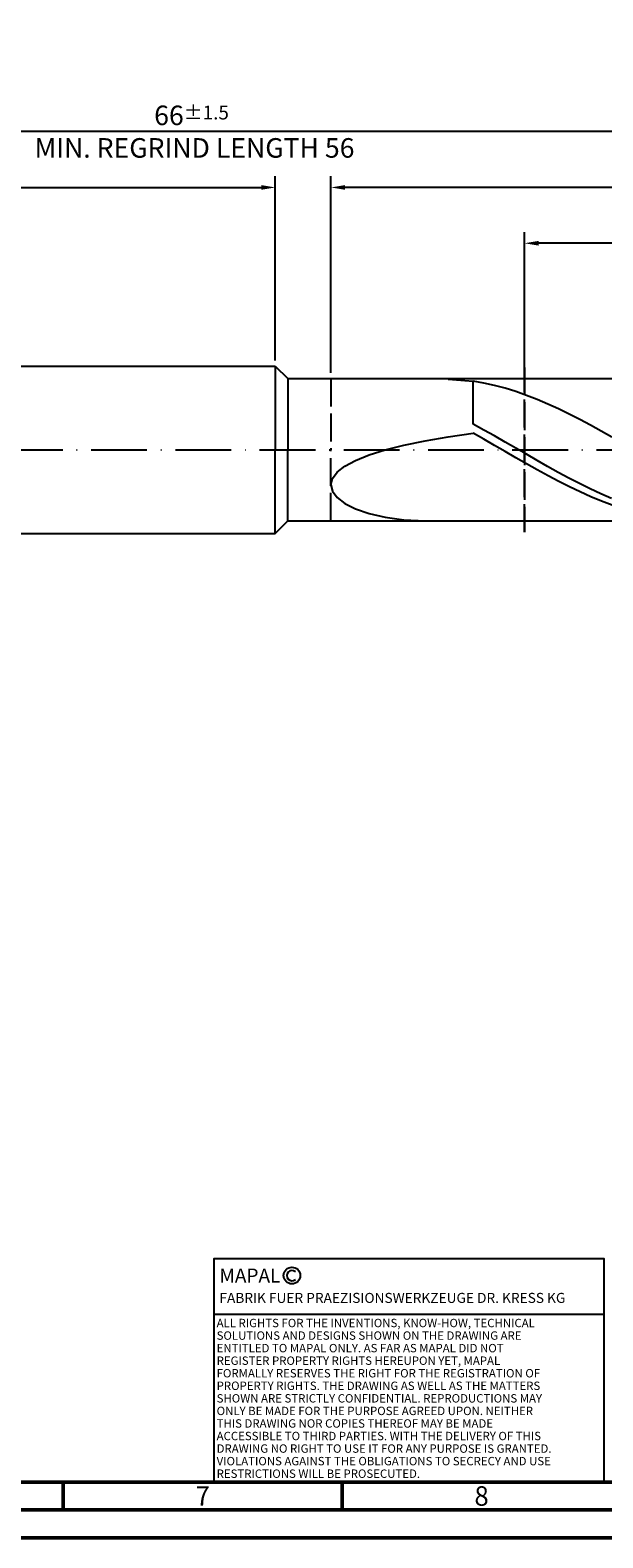
# Model space of a CAD drawing. Units: millimetres. Extents: x -155 to 439, y -196 to 225.
# Drawn here: x 136 to 239, y -195 to 75 of the extents above; entities that cross this region are included whole.
import ezdxf
from ezdxf.enums import TextEntityAlignment as Align

# ---------------------------------------------------------------- set-up
doc = ezdxf.new("R2010")
doc.units = ezdxf.units.MM
doc.linetypes.add('GEN3', pattern=[6.25, 5, -1.25])
doc.linetypes.add('GEN7', pattern=[15, 10, -2.5, 0, -2.5])
doc.layers.get('0').update_dxf_attribs({"linetype": 'CONTINUOUS'})
doc.layers.get('DEFPOINTS').update_dxf_attribs({"linetype": 'CONTINUOUS'})
for name, color, linetype in [('AM_0', 7, 'CONTINUOUS'), ('AM_3', 6, 'GEN3'), ('AM_4', 3, 'CONTINUOUS'), ('AM_5', 3, 'CONTINUOUS'), ('AM_6', 2, 'CONTINUOUS'), ('AM_7', 4, 'GEN7')]:
    doc.layers.add(name, color=color, linetype=linetype)
doc.layers.add('AM_BOR', color=7, linetype='CONTINUOUS', lineweight=50)
doc.styles.get("Standard").update_dxf_attribs({"font": 'ISOCP.SHX'})
doc.dimstyles.get("Standard").update_dxf_attribs({"dimtxt": 3.5, "dimasz": 2.5, "dimexe": 2, "dimexo": 1, "dimgap": 1.5, "dimtad": 1, "dimdsep": 46, "dimtxsty": 'STANDARD', "dimcen": -2, "dimclrt": 2, "dimazin": 2, "dimtp": 0.1, "dimtm": 0.1, "dimtfac": 1, "dimtmove": 0, "dimatfit": 3, "dimfxl": 1, "dimarcsym": 0})

# ---------------------------------------------------------------- blocks, each defined once
blk = doc.blocks.new('A2')
at = {"layer": 'AM_BOR', "color": 1}
for p, q in [((297, 5), (297, 10)), ((347, 10), (347, 5))]:
    blk.add_line(p, q, dxfattribs=at)
for points in [[(0, 0), (594, 0), (594, 420), (0, 420)], [(10, 410), (10, 10), (584, 10), (584, 410)]]:
    blk.add_lwpolyline(points, close=True, dxfattribs=at)
at = {"layer": 'AM_BOR', "color": 7}
blk.add_lwpolyline([(5, 5), (589, 5), (589, 415), (5, 415)], close=True, dxfattribs=at)
at = {"layer": 'AM_BOR', "color": 2, "width": 0.964286}
for s, p in [('7', (322, 7.5)), ('8', (372, 7.5))]:
    blk.add_text(s, height=3.5, dxfattribs=at).set_placement(p, align=Align.MIDDLE_CENTER)
blk = doc.blocks.new('*U15')
at = {"layer": 'AM_0', "linetype": 'Continuous'}
blk.add_line((0, 30), (-70, 30), dxfattribs=at)
at = {"layer": 'AM_0'}
blk.add_lwpolyline([(-70, 0), (0, 0), (0, 40), (-70, 40)], close=True, dxfattribs=at)
at = {"layer": 'AM_4', "linetype": 'Continuous'}
blk.add_circle((-56, 37), 1.5, dxfattribs=at)
blk.add_arc((-56, 37), 0.915, 48.0077, 311.9923, dxfattribs=at)
at = {"layer": 'AM_6', "linetype": 'Continuous'}
for s, height, p in [('MAPAL', 2.5, (-69, 35.75)), ('FABRIK FUER PRAEZISIONSWERKZEUGE DR. KRESS KG', 1.8, (-69, 32.1))]:
    blk.add_text(s, height=height, dxfattribs=at).set_placement(p)
at = {"layer": 'AM_6', "color": 2, "linetype": 'Continuous'}
for s, p in [('ALL RIGHTS FOR THE INVENTIONS, KNOW-HOW, TECHNICAL ', (-69.5, 27.75)), ('SOLUTIONS AND DESIGNS SHOWN ON THE DRAWING ARE ', (-69.5, 25.5)), ('ENTITLED TO MAPAL ONLY. AS FAR AS MAPAL DID NOT ', (-69.5, 23.25)), ('REGISTER PROPERTY RIGHTS HEREUPON YET, MAPAL ', (-69.5, 21)), ('FORMALLY RESERVES THE RIGHT FOR THE REGISTRATION OF ', (-69.5, 18.75)), ('PROPERTY RIGHTS. THE DRAWING AS WELL AS THE MATTERS ', (-69.5, 16.5)), ('SHOWN ARE STRICTLY CONFIDENTIAL. REPRODUCTIONS MAY ', (-69.5, 14.25)), ('ONLY BE MADE FOR THE PURPOSE AGREED UPON. NEITHER ', (-69.5, 12)), ('THIS DRAWING NOR COPIES THEREOF MAY BE MADE ', (-69.5, 9.75)), ('ACCESSIBLE TO THIRD PARTIES. WITH THE DELIVERY OF THIS ', (-69.5, 7.5)), ('DRAWING NO RIGHT TO USE IT FOR ANY PURPOSE IS GRANTED. ', (-69.5, 5.25)), ('VIOLATIONS AGAINST THE OBLIGATIONS TO SECRECY AND USE ', (-69.5, 3)), ('RESTRICTIONS WILL BE PROSECUTED.', (-69.5, 0.75))]:
    blk.add_text(s, height=1.5, dxfattribs=at).set_placement(p)
blk = doc.blocks.new('MAPAL_FRAME-Model')
for name, p in [('A2', (0, 0)), ('*U15', (394, 10))]:
    blk.add_blockref(name, p)
blk = doc.blocks.new('*D44')
at = {"layer": 'AM_5', "color": 0, "lineweight": -2}
for p, q in [((0, 9.5), (0, 49)), ((180, 16), (180, 49)), ((2.5, 47), (177.5, 47))]:
    blk.add_line(p, q, dxfattribs=at)
at = {"layer": 'AM_5', "color": 0}
for points in [[(2.5, 47.42), (2.5, 46.58), (0, 47)], [(177.5, 46.58), (177.5, 47.42), (180, 47)]]:
    blk.add_solid(points, dxfattribs=at)
at = {"layer": 'DEFPOINTS', "color": 0}
for p in [(180, 47), (180, 15), (0, 8.5)]:
    blk.add_point(p, dxfattribs=at)
at = {"layer": 'AM_5', "color": 2, "insert": (90, 51.27), "char_height": 3.5, "attachment_point": 5}
blk.add_mtext('36{}{\\H0.71x;\\C3;\\S+2 ^  0;}', dxfattribs=at)
blk = doc.blocks.new('*D47')
at = {"layer": 'AM_5', "color": 0, "lineweight": -2}
for p, q in [((190, 13.75), (190, 49)), ((330, 1), (330, 49)), ((327.5, 47), (192.5, 47))]:
    blk.add_line(p, q, dxfattribs=at)
at = {"layer": 'AM_5', "color": 0}
for points in [[(192.5, 47.42), (192.5, 46.58), (190, 47)], [(327.5, 46.58), (327.5, 47.42), (330, 47)]]:
    blk.add_solid(points, dxfattribs=at)
at = {"layer": 'DEFPOINTS', "color": 0}
for p in [(190, 47), (190, 12.75), (330, 0)]:
    blk.add_point(p, dxfattribs=at)
at = {"layer": 'AM_5', "color": 2, "insert": (260, 50.26), "char_height": 3.5, "attachment_point": 5}
blk.add_mtext('28{}{\\H0.71x;\\C3;%%p1}', dxfattribs=at)
blk = doc.blocks.new('*D49')
at = {"layer": 'AM_5', "color": 0, "lineweight": -2}
for p, q in [((0, 9.5), (0, 59)), ((327.5, 57), (2.5, 57)), ((330, 1), (330, 59))]:
    blk.add_line(p, q, dxfattribs=at)
at = {"layer": 'AM_5', "color": 0}
for points in [[(2.5, 57.42), (2.5, 56.58), (0, 57)], [(327.5, 56.58), (327.5, 57.42), (330, 57)]]:
    blk.add_solid(points, dxfattribs=at)
at = {"layer": 'DEFPOINTS', "color": 0}
for p in [(0, 57), (0, 8.5), (330, 0)]:
    blk.add_point(p, dxfattribs=at)
at = {"layer": 'AM_5', "color": 2, "insert": (165, 57), "char_height": 3.5, "attachment_point": 5}
blk.add_mtext('66{}{\\H0.71x;\\C3%%p1.5}\\P MIN. REGRIND LENGTH 56', dxfattribs=at)
blk = doc.blocks.new('*D50')
at = {"layer": 'AM_5', "color": 0, "lineweight": -2}
for p, q in [((224.72, 13.75), (224.72, 39)), ((324.72, 13.75), (324.72, 39)), ((322.22, 37), (227.22, 37))]:
    blk.add_line(p, q, dxfattribs=at)
at = {"layer": 'AM_5', "color": 0}
for points in [[(227.22, 37.42), (227.22, 36.58), (224.72, 37)], [(322.22, 36.58), (322.22, 37.42), (324.72, 37)]]:
    blk.add_solid(points, dxfattribs=at)
at = {"layer": 'DEFPOINTS', "color": 0}
for p in [(224.72, 37), (224.72, 12.75), (324.72, 12.75)]:
    blk.add_point(p, dxfattribs=at)
at = {"layer": 'AM_5', "color": 2, "insert": (274.72, 40.43), "char_height": 3.5, "attachment_point": 5}
blk.add_mtext('(20)', dxfattribs=at)

msp = doc.modelspace()

# ---------------------------------------------------------------- linework, layer by layer
at = {"layer": 'AM_0'}
for p, q in [((6.5, 15), (180, 15)), ((180, 15), (180, 0)), ((180, 15), (182.25, 12.75)), ((182.25, 12.75), (324.7188, 12.75)), ((182.25, 12.75), (182.25, 0)), ((211.0155, 12.6657), (215.5, 12.2898)), ((217.4101, 11.9506), (215.5, 12.2898)), ((215.5, 4.5725), (215.5, 12.2898)), ((219.3201, 11.5221), (217.4101, 11.9506)), ((221.2302, 11.0074), (219.3201, 11.5221)), ((223.1402, 10.4104), (221.2302, 11.0074)), ((225.0503, 9.7356), (223.1402, 10.4104)), ((226.9603, 8.9881), (225.0503, 9.7356)), ((228.8704, 8.1733), (226.9603, 8.9881)), ((230.7804, 7.2974), (228.8704, 8.1733)), ((232.6905, 6.367), (230.7804, 7.2974)), ((234.6006, 5.3889), (232.6905, 6.367)), ((211.0155, 2.2874), (215.5, 2.9476)), ((217.407, 3.529), (215.5, 4.5725)), ((217.4161, 1.8616), (215.5, 2.9476)), ((219.314, 2.4592), (217.407, 3.529)), ((236.5106, 4.3706), (234.6006, 5.3889)), ((238.4207, 3.3196), (236.5106, 4.3706)), ((240.3307, 2.2438), (238.4207, 3.3196)), ((199.7286, -0.0367), (203.0872, 0.7999)), ((203.0872, 0.7999), (206.863, 1.5733)), ((206.863, 1.5733), (211.0155, 2.2874)), ((219.3322, 0.7615), (217.4161, 1.8616)), ((221.221, 1.371), (219.314, 2.4592)), ((221.2484, -0.3442), (219.3322, 0.7615)), ((223.1279, 0.2726), (221.221, 1.371)), ((225.0349, -0.8277), (223.1279, 0.2726)), ((192.4919, -2.9315), (194.4024, -1.9046)), ((194.4024, -1.9046), (196.8232, -0.9384)), ((196.8232, -0.9384), (199.7286, -0.0367)), ((223.1645, -1.4474), (221.2484, -0.3442)), ((225.0806, -2.5397), (223.1645, -1.4474)), ((226.9419, -1.922), (225.0349, -0.8277)), ((226.9967, -3.6129), (225.0806, -2.5397)), ((228.8489, -3.0019), (226.9419, -1.922)), ((190, -6.2779), (190.2789, -5.1325)), ((190.2789, -5.1325), (191.1125, -4.0114)), ((191.1125, -4.0114), (192.4919, -2.9315)), ((228.9128, -4.6589), (226.9967, -3.6129)), ((230.7559, -4.0594), (228.8489, -3.0019)), ((230.829, -5.6699), (228.9128, -4.6589)), ((232.6629, -5.0867), (230.7559, -4.0594)), ((234.5698, -6.0761), (232.6629, -5.0867)), ((190, -6.2779), (190.2789, -7.4254)), ((190.2789, -7.4254), (191.1125, -8.5479)), ((232.7451, -6.6382), (230.829, -5.6699)), ((234.6612, -7.5565), (232.7451, -6.6382)), ((236.4768, -7.0202), (234.5698, -6.0761)), ((236.5773, -8.418), (234.6612, -7.5565)), ((238.3838, -7.9119), (236.4768, -7.0202)), ((240.2908, -8.7448), (238.3838, -7.9119)), ((191.1125, -8.5479), (192.4919, -9.613)), ((192.4919, -9.613), (194.4024, -10.5844)), ((194.4024, -10.5844), (196.8232, -11.4228)), ((238.4934, -9.2162), (236.5773, -8.418)), ((240.4095, -9.945), (238.4934, -9.2162)), ((196.8232, -11.4228), (199.7286, -12.0876)), ((199.7286, -12.0876), (203.0872, -12.5393)), ((203.0872, -12.5393), (206.863, -12.7419))]:
    msp.add_line(p, q, dxfattribs=at)
at = {"layer": 'AM_0', "extrusion": (0, 0, -1)}
for p, q in [((180, -15), (180, 0)), ((182.25, -12.75), (182.25, 0)), ((180, -15), (182.25, -12.75)), ((182.25, -12.75), (324.7188, -12.75)), ((6.5, -15), (180, -15))]:
    msp.add_line(p, q, dxfattribs=at)
at = {"layer": 'AM_3'}
for p, q in [((224.7188, 14.75), (224.7188, -14.75)), ((190, 12.75), (190, 0))]:
    msp.add_line(p, q, dxfattribs=at)
at = {"layer": 'AM_3', "extrusion": (0, 0, -1)}
for p, q in [((224.7188, -14.75), (224.7188, 14.75)), ((190, -12.75), (190, 0))]:
    msp.add_line(p, q, dxfattribs=at)
at = {"layer": 'AM_7'}
msp.add_line((-4, 0), (334, 0), dxfattribs=at)

# ---------------------------------------------------------------- block references
at = {"layer": 'AM_0'}
msp.add_blockref('MAPAL_FRAME-Model', (-155, -195), dxfattribs=at)

# ---------------------------------------------------------------- dimensions: what is measured, and where the dimension line sits
at = {"layer": 'AM_5'}
for base, p1, p2, text, picture, middle in [((0, 57), (330, 0), (0, 8.5), '<>{}{\\H0.71x;\\C3%%p1.5}\\X MIN. REGRIND LENGTH 56', '*D49', (165, 57)), ((190, 47), (330, 0), (190, 12.75), '<>{}{\\H0.71x;\\C3;%%p1}', '*D47', (260, 47)), ((224.7188, 37), (324.7188, 12.75), (224.7188, 12.75), '(20)', '*D50', (274.7188, 37))]:
    dim = msp.add_linear_dim(base=base, p1=p1, p2=p2, text=text, dimstyle='STANDARD', override={"dimdec": 3, "dimlfac": 0.2, "dimtp": 0.01}, dxfattribs=at)
    dim.commit()
    dim.dimension.update_dxf_attribs({"geometry": picture, "text_midpoint": middle, "dimtype": 160})
dim = msp.add_linear_dim(base=(180, 47), p1=(0, 8.5), p2=(180, 15), text='<>{}{\\H0.71x;\\C3;\\S+2 ^  0;}', dimstyle='STANDARD', override={"dimdec": 3, "dimlfac": 0.2, "dimtp": 0.01}, dxfattribs=at)
dim.commit()
dim.dimension.update_dxf_attribs({"geometry": '*D44', "text_midpoint": (90, 51.2696)})

doc.saveas('drawing.dxf')
